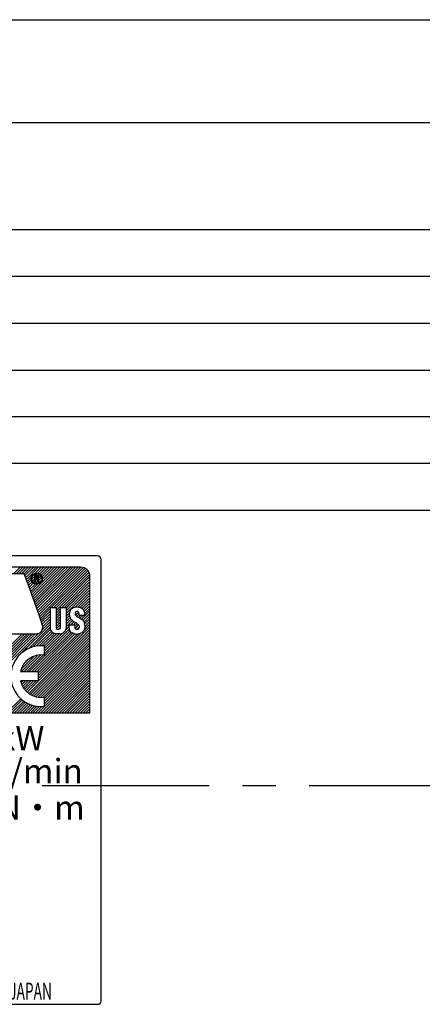
# Model space of a CAD drawing. Extents: x 3842 to 4436, y -19 to 355.
# Drawn here: x 4158 to 4179, y 220 to 272 of the extents above; entities that cross this region are included whole.
import ezdxf

# ---------------------------------------------------------------- set-up
doc = ezdxf.new("R2010")
doc.units = 0
doc.header["$MEASUREMENT"] = 0
doc.linetypes.add('CENTER', pattern=[14.298246, 8.936404, -1.787281, 1.787281, -1.787281])
doc.layers.get('0').update_dxf_attribs({"linetype": 'CONTINUOUS'})
doc.styles.add('CONVERTER_17', font='TXT.SHX', dxfattribs={"width": 0.63})
doc.styles.add('MSｺﾞｼｯｸ-0', font='simplex.shx', dxfattribs={"bigfont": 'bigfont.shx'})

msp = doc.modelspace()

# ---------------------------------------------------------------- linework, layer by layer
for p, q in [((4076.754, 272.329), (4215.254, 272.329)), ((4076.754, 266.83), (4215.254, 266.83)), ((4215.254, 261.079), (4076.754, 261.079)), ((4215.254, 258.579), (4076.754, 258.579)), ((4076.754, 256.079), (4215.254, 256.079)), ((4076.754, 253.579), (4215.254, 253.579)), ((4215.254, 251.079), (4076.754, 251.079)), ((4215.254, 248.579), (4076.754, 248.579)), ((4076.754, 246.079), (4215.254, 246.079))]:
    msp.add_line(p, q)
at = {"linetype": 'Continuous'}
for p, q in [((4162.001, 243.625), (4130.006, 243.625)), ((4161.101, 243.025), (4130.906, 243.025)), ((4157.528, 242.689), (4157.864, 243.025)), ((4157.669, 242.689), (4158.005, 243.025)), ((4157.81, 242.689), (4158.146, 243.025)), ((4157.952, 242.689), (4158.288, 243.025)), ((4158.063, 242.658), (4158.429, 243.025)), ((4158.101, 242.555), (4158.571, 243.025)), ((4158.14, 242.452), (4158.712, 243.025)), ((4158.178, 242.35), (4158.854, 243.025)), ((4158.178, 242.35), (4158.854, 243.025)), ((4158.447, 241.628), (4159.843, 243.025)), ((4158.484, 241.524), (4159.985, 243.025)), ((4158.522, 241.42), (4160.126, 243.025)), ((4158.56, 241.317), (4160.268, 243.025)), ((4158.56, 241.317), (4160.268, 243.025)), ((4158.598, 241.213), (4160.409, 243.025)), ((4158.635, 241.109), (4160.551, 243.025)), ((4158.671, 242.701), (4158.995, 243.025)), ((4158.673, 241.006), (4160.692, 243.025)), ((4158.71, 240.902), (4160.833, 243.025)), ((4158.746, 240.796), (4160.975, 243.025)), ((4158.783, 240.691), (4161.116, 243.024)), ((4158.817, 242.705), (4159.136, 243.025)), ((4158.819, 240.586), (4161.238, 243.005)), ((4158.855, 240.48), (4161.339, 242.964)), ((4158.917, 242.664), (4159.278, 243.025)), ((4158.99, 242.596), (4159.419, 243.025)), ((4159.039, 242.504), (4159.561, 243.025)), ((4159.052, 242.375), (4159.702, 243.025)), ((4162.201, 219.8), (4162.201, 243.425)), ((4158.051, 242.689), (4158.375, 241.826)), ((4158.217, 242.247), (4158.461, 242.491)), ((4158.488, 242.376), (4158.655, 242.543)), ((4158.536, 242.566), (4158.597, 242.627)), ((4158.655, 242.572), (4158.659, 242.575)), ((4158.655, 242.252), (4158.655, 242.572)), ((4158.687, 242.575), (4158.786, 242.675)), ((4158.687, 242.536), (4158.691, 242.54)), ((4158.687, 242.536), (4158.687, 242.429)), ((4158.687, 242.434), (4158.787, 242.534)), ((4158.687, 242.429), (4158.691, 242.426)), ((4158.691, 242.54), (4158.772, 242.54)), ((4158.691, 242.426), (4158.758, 242.426)), ((4158.758, 242.426), (4158.779, 242.429)), ((4158.769, 242.575), (4158.797, 242.568)), ((4158.772, 242.54), (4158.79, 242.532)), ((4158.79, 242.437), (4158.779, 242.429)), ((4158.79, 242.532), (4158.804, 242.518)), ((4158.79, 242.437), (4158.804, 242.451)), ((4158.797, 242.568), (4158.815, 242.561)), ((4158.804, 242.518), (4158.811, 242.501)), ((4158.811, 242.465), (4158.804, 242.451)), ((4158.811, 242.501), (4158.811, 242.465)), ((4158.814, 242.561), (4158.891, 242.638)), ((4158.815, 242.561), (4158.836, 242.54)), ((4158.833, 242.437), (4158.819, 242.422)), ((4158.84, 242.451), (4158.833, 242.437)), ((4158.834, 242.44), (4158.965, 242.571)), ((4158.836, 242.54), (4158.843, 242.522)), ((4158.84, 242.304), (4159.011, 242.475)), ((4158.847, 242.469), (4158.84, 242.451)), ((4158.843, 242.522), (4158.847, 242.508)), ((4158.847, 242.508), (4158.847, 242.469)), ((4158.89, 240.374), (4161.423, 242.907)), ((4159.524, 240.867), (4161.493, 242.835)), ((4159.524, 240.867), (4161.493, 242.835)), ((4159.665, 240.867), (4161.548, 242.749)), ((4159.785, 240.845), (4161.586, 242.646)), ((4159.785, 240.703), (4161.601, 242.519)), ((4161.601, 235.226), (4161.601, 242.525)), ((4158.255, 242.144), (4158.457, 242.346)), ((4158.294, 242.041), (4158.499, 242.246)), ((4158.332, 241.938), (4158.567, 242.172)), ((4158.371, 241.835), (4158.659, 242.123)), ((4158.409, 241.731), (4158.788, 242.111)), ((4158.525, 242.272), (4158.655, 242.402)), ((4158.592, 242.198), (4158.655, 242.261)), ((4158.659, 242.248), (4158.655, 242.252)), ((4158.691, 242.39), (4158.687, 242.387)), ((4158.687, 242.387), (4158.687, 242.248)), ((4158.687, 242.293), (4158.781, 242.386)), ((4158.688, 242.152), (4158.813, 242.277)), ((4158.765, 242.39), (4158.691, 242.39)), ((4158.779, 242.387), (4158.765, 242.39)), ((4158.787, 242.383), (4158.779, 242.387)), ((4158.804, 242.366), (4158.787, 242.383)), ((4158.797, 242.412), (4158.819, 242.422)), ((4158.797, 242.412), (4158.797, 242.408)), ((4158.797, 242.408), (4158.811, 242.405)), ((4158.802, 242.407), (4158.815, 242.421)), ((4158.804, 242.366), (4158.808, 242.355)), ((4158.808, 242.355), (4158.811, 242.341)), ((4158.811, 242.405), (4158.819, 242.401)), ((4158.811, 242.287), (4158.811, 242.341)), ((4158.811, 242.287), (4158.815, 242.266)), ((4158.815, 242.266), (4158.819, 242.252)), ((4158.819, 242.401), (4158.833, 242.387)), ((4158.822, 242.248), (4158.819, 242.252)), ((4158.833, 242.387), (4158.836, 242.38)), ((4158.834, 242.157), (4159.006, 242.328)), ((4158.836, 242.38), (4158.84, 242.369)), ((4158.84, 242.369), (4158.84, 242.355)), ((4158.84, 242.355), (4158.84, 242.292)), ((4158.84, 242.292), (4158.847, 242.271)), ((4158.854, 242.263), (4158.847, 242.271)), ((4158.854, 242.263), (4158.861, 242.255)), ((4158.861, 242.252), (4158.858, 242.248)), ((4158.861, 242.255), (4158.861, 242.252)), ((4160.089, 240.867), (4161.601, 242.378)), ((4160.231, 240.867), (4161.601, 242.237)), ((4160.335, 240.829), (4161.601, 242.095)), ((4160.335, 240.688), (4161.601, 241.954)), ((4158.375, 241.826), (4158.698, 240.938)), ((4160.335, 240.547), (4161.601, 241.812)), ((4160.828, 240.898), (4161.601, 241.671)), ((4160.971, 240.9), (4161.601, 241.53)), ((4160.971, 240.9), (4161.601, 241.53)), ((4161.085, 240.872), (4161.601, 241.388)), ((4158.698, 240.938), (4158.84, 240.526)), ((4159.469, 240.867), (4159.465, 240.863)), ((4159.465, 240.863), (4159.465, 239.819)), ((4159.469, 240.867), (4159.781, 240.867)), ((4159.781, 240.867), (4159.785, 240.863)), ((4159.785, 240.863), (4159.785, 239.819)), ((4160.016, 240.867), (4160.012, 240.863)), ((4160.012, 240.863), (4160.012, 239.819)), ((4160.332, 240.867), (4160.335, 240.863)), ((4160.335, 240.863), (4160.335, 239.822)), ((4160.598, 240.792), (4160.669, 240.845)), ((4160.669, 240.845), (4160.726, 240.874)), ((4160.726, 240.874), (4160.786, 240.891)), ((4160.786, 240.891), (4160.829, 240.899)), ((4160.829, 240.899), (4160.875, 240.902)), ((4160.943, 240.902), (4160.985, 240.899)), ((4160.985, 240.899), (4161.024, 240.891)), ((4161.024, 240.891), (4161.074, 240.877)), ((4161.074, 240.877), (4161.131, 240.852)), ((4161.131, 240.852), (4161.213, 240.792)), ((4161.174, 240.82), (4161.601, 241.247)), ((4161.245, 240.75), (4161.601, 241.105)), ((4161.293, 240.656), (4161.601, 240.964)), ((4158.84, 240.526), (4158.964, 240.153)), ((4158.926, 240.268), (4159.465, 240.808)), ((4158.926, 240.268), (4159.465, 240.808)), ((4158.961, 240.162), (4159.465, 240.666)), ((4158.996, 240.056), (4159.465, 240.525)), ((4159.03, 239.949), (4159.465, 240.384)), ((4159.785, 240.562), (4160.012, 240.789)), ((4159.785, 240.42), (4160.012, 240.648)), ((4159.785, 240.279), (4160.012, 240.506)), ((4159.785, 240.138), (4160.012, 240.365)), ((4160.335, 240.405), (4160.506, 240.576)), ((4160.335, 240.264), (4160.505, 240.434)), ((4160.335, 240.264), (4160.505, 240.434)), ((4160.335, 240.122), (4160.537, 240.324)), ((4160.509, 240.607), (4160.502, 240.547)), ((4160.502, 240.458), (4160.502, 240.547)), ((4160.502, 240.458), (4160.509, 240.405)), ((4160.524, 240.668), (4160.509, 240.607)), ((4160.509, 240.405), (4160.545, 240.302)), ((4160.552, 240.728), (4160.524, 240.668)), ((4160.552, 240.728), (4160.598, 240.792)), ((4160.804, 240.575), (4160.801, 240.547)), ((4160.801, 240.547), (4160.801, 240.522)), ((4160.801, 240.522), (4160.804, 240.494)), ((4160.815, 240.607), (4160.804, 240.575)), ((4160.804, 240.494), (4160.815, 240.472)), ((4160.812, 240.599), (4160.857, 240.644)), ((4160.836, 240.632), (4160.815, 240.607)), ((4160.815, 240.472), (4160.84, 240.437)), ((4160.82, 240.465), (4160.98, 240.626)), ((4160.836, 240.632), (4160.861, 240.646)), ((4160.84, 240.437), (4160.921, 240.376)), ((4160.946, 240.646), (4160.861, 240.646)), ((4160.893, 240.397), (4161.02, 240.525)), ((4160.921, 240.376), (4161.003, 240.327)), ((4160.946, 240.646), (4160.975, 240.632)), ((4160.996, 240.607), (4160.975, 240.632)), ((4160.979, 240.342), (4161.092, 240.455)), ((4160.996, 240.607), (4161.01, 240.575)), ((4161.003, 240.327), (4161.049, 240.302)), ((4161.017, 240.547), (4161.01, 240.575)), ((4161.021, 240.522), (4161.017, 240.547)), ((4161.024, 240.455), (4161.021, 240.522)), ((4161.068, 240.29), (4161.233, 240.455)), ((4161.154, 240.234), (4161.601, 240.681)), ((4161.213, 240.792), (4161.262, 240.728)), ((4161.228, 240.167), (4161.601, 240.54)), ((4161.262, 240.728), (4161.28, 240.696)), ((4161.28, 240.696), (4161.309, 240.607)), ((4161.284, 240.081), (4161.601, 240.398)), ((4161.309, 240.607), (4161.323, 240.54)), ((4161.322, 240.543), (4161.601, 240.822)), ((4161.323, 240.455), (4161.323, 240.54)), ((4157.925, 238.419), (4159.465, 239.959)), ((4158.319, 238.672), (4159.465, 239.818)), ((4158.829, 237.061), (4161.601, 239.832)), ((4158.964, 240.153), (4159.01, 240.011)), ((4159.01, 240.011), (4159.053, 239.879)), ((4159.04, 239.676), (4159.465, 240.101)), ((4159.053, 239.879), (4159.064, 239.833)), ((4159.062, 239.839), (4159.465, 240.242)), ((4159.064, 239.833), (4159.064, 239.762)), ((4159.465, 239.819), (4159.476, 239.733)), ((4159.785, 239.996), (4160.012, 240.223)), ((4159.785, 239.855), (4160.012, 240.082)), ((4159.785, 239.819), (4159.788, 239.776)), ((4159.807, 239.736), (4160.012, 239.941)), ((4159.807, 239.736), (4160.012, 239.941)), ((4159.914, 239.701), (4160.01, 239.797)), ((4160.012, 239.819), (4160.008, 239.787)), ((4160.288, 239.651), (4160.481, 239.844)), ((4160.335, 239.822), (4160.318, 239.712)), ((4160.335, 239.981), (4160.59, 240.236)), ((4160.335, 239.84), (4160.663, 240.167)), ((4160.481, 239.939), (4160.484, 239.943)), ((4160.481, 239.776), (4160.481, 239.939)), ((4160.545, 240.302), (4160.587, 240.238)), ((4160.58, 239.943), (4160.745, 240.108)), ((4160.641, 240.185), (4160.587, 240.238)), ((4160.698, 240.138), (4160.641, 240.185)), ((4160.698, 240.138), (4160.747, 240.106)), ((4160.722, 239.943), (4160.832, 240.053)), ((4160.747, 240.106), (4160.825, 240.057)), ((4160.783, 239.863), (4160.92, 240)), ((4160.783, 239.943), (4160.783, 239.808)), ((4160.783, 239.808), (4160.79, 239.776)), ((4160.806, 239.745), (4160.992, 239.931)), ((4160.857, 240.039), (4160.825, 240.057)), ((4160.893, 240.018), (4160.857, 240.039)), ((4160.893, 240.018), (4160.946, 239.982)), ((4160.901, 239.698), (4161.022, 239.819)), ((4161.003, 239.918), (4160.946, 239.982)), ((4161.003, 239.918), (4161.021, 239.879)), ((4161.014, 239.769), (4161.021, 239.797)), ((4161.021, 239.879), (4161.024, 239.858)), ((4161.024, 239.858), (4161.021, 239.797)), ((4161.049, 240.302), (4161.078, 240.284)), ((4161.078, 240.284), (4161.149, 240.238)), ((4161.149, 240.238), (4161.177, 240.217)), ((4161.177, 240.217), (4161.198, 240.199)), ((4161.198, 240.199), (4161.213, 240.185)), ((4161.213, 240.185), (4161.252, 240.138)), ((4161.252, 240.138), (4161.273, 240.106)), ((4161.273, 240.106), (4161.301, 240.039)), ((4161.283, 239.656), (4161.601, 239.974)), ((4161.301, 240.039), (4161.312, 239.993)), ((4161.323, 239.918), (4161.312, 239.993)), ((4161.315, 239.971), (4161.601, 240.257)), ((4161.323, 239.797), (4161.316, 239.755)), ((4161.323, 239.837), (4161.601, 240.115)), ((4161.323, 239.837), (4161.601, 240.115)), ((4161.323, 239.918), (4161.323, 239.797)), ((4155.202, 236.686), (4157.965, 239.449)), ((4155.253, 236.595), (4158.107, 239.449)), ((4155.253, 236.595), (4158.107, 239.449)), ((4155.31, 236.511), (4158.248, 239.449)), ((4155.373, 236.433), (4158.389, 239.449)), ((4155.443, 236.361), (4158.531, 239.449)), ((4155.518, 236.296), (4158.672, 239.449)), ((4155.601, 236.236), (4158.824, 239.459)), ((4158.242, 236.332), (4161.601, 239.691)), ((4158.321, 236.269), (4161.601, 239.55)), ((4158.354, 237.434), (4160.533, 239.613)), ((4158.406, 236.213), (4161.601, 239.408)), ((4158.495, 237.434), (4160.599, 239.538)), ((4158.497, 236.163), (4161.601, 239.267)), ((4158.543, 238.755), (4159.488, 239.7)), ((4158.637, 237.434), (4160.691, 239.488)), ((4158.726, 238.796), (4159.533, 239.603)), ((4158.801, 239.453), (4158.769, 239.449)), ((4158.778, 237.434), (4160.798, 239.454)), ((4158.801, 239.453), (4158.851, 239.467)), ((4158.829, 237.202), (4161.118, 239.491)), ((4158.829, 237.344), (4160.931, 239.446)), ((4158.829, 237.344), (4160.931, 239.446)), ((4158.851, 239.467), (4158.914, 239.503)), ((4158.886, 238.814), (4159.604, 239.533)), ((4158.886, 238.814), (4159.604, 239.533)), ((4158.975, 239.559), (4158.914, 239.503)), ((4158.975, 239.559), (4159.021, 239.623)), ((4159.021, 239.623), (4159.049, 239.701)), ((4159.03, 238.817), (4159.694, 239.481)), ((4159.064, 239.762), (4159.049, 239.701)), ((4159.155, 238.376), (4160.493, 239.715)), ((4159.155, 238.518), (4160.125, 239.488)), ((4159.155, 238.801), (4159.808, 239.454)), ((4159.155, 238.659), (4159.946, 239.451)), ((4159.476, 239.733), (4159.511, 239.638)), ((4159.511, 239.638), (4159.518, 239.623)), ((4159.518, 239.623), (4159.564, 239.563)), ((4159.564, 239.563), (4159.639, 239.506)), ((4159.639, 239.506), (4159.692, 239.481)), ((4159.724, 239.471), (4159.692, 239.481)), ((4159.767, 239.46), (4159.724, 239.471)), ((4159.813, 239.453), (4159.767, 239.46)), ((4159.788, 239.776), (4159.802, 239.741)), ((4159.802, 239.741), (4159.827, 239.716)), ((4159.873, 239.449), (4159.813, 239.453)), ((4159.827, 239.716), (4159.863, 239.701)), ((4159.863, 239.701), (4159.93, 239.701)), ((4159.986, 239.453), (4159.923, 239.449)), ((4159.959, 239.712), (4159.93, 239.701)), ((4159.984, 239.733), (4159.959, 239.712)), ((4160.008, 239.787), (4159.984, 239.733)), ((4159.986, 239.453), (4160.061, 239.467)), ((4160.061, 239.467), (4160.108, 239.481)), ((4160.143, 239.495), (4160.108, 239.481)), ((4160.143, 239.495), (4160.211, 239.542)), ((4160.254, 239.584), (4160.211, 239.542)), ((4160.31, 239.694), (4160.254, 239.584)), ((4160.318, 239.712), (4160.31, 239.694)), ((4160.481, 239.776), (4160.495, 239.705)), ((4160.495, 239.705), (4160.509, 239.655)), ((4160.541, 239.598), (4160.509, 239.655)), ((4160.598, 239.538), (4160.541, 239.598)), ((4160.598, 239.538), (4160.651, 239.503)), ((4160.769, 239.46), (4160.651, 239.503)), ((4160.804, 239.453), (4160.769, 239.46)), ((4160.79, 239.776), (4160.804, 239.748)), ((4160.804, 239.748), (4160.822, 239.726)), ((4160.804, 239.453), (4160.865, 239.446)), ((4160.822, 239.726), (4160.843, 239.712)), ((4160.843, 239.712), (4160.861, 239.705)), ((4160.861, 239.705), (4160.9, 239.698)), ((4160.9, 239.698), (4160.975, 239.716)), ((4160.999, 239.453), (4160.946, 239.446)), ((4161.014, 239.769), (4160.975, 239.716)), ((4160.999, 239.453), (4161.039, 239.46)), ((4161.039, 239.46), (4161.085, 239.474)), ((4161.17, 239.517), (4161.085, 239.474)), ((4161.216, 239.556), (4161.17, 239.517)), ((4161.216, 239.556), (4161.252, 239.598)), ((4161.273, 239.63), (4161.252, 239.598)), ((4161.287, 239.666), (4161.273, 239.63)), ((4161.305, 239.716), (4161.287, 239.666)), ((4161.316, 239.755), (4161.305, 239.716)), ((4158.597, 236.121), (4161.601, 239.125)), ((4158.704, 236.087), (4161.601, 238.984)), ((4158.822, 236.063), (4161.601, 238.843)), ((4159.155, 238.81), (4159.155, 238.318)), ((4157.914, 237.56), (4158.622, 238.268)), ((4157.93, 237.434), (4158.811, 238.315)), ((4158.071, 237.434), (4158.966, 238.329)), ((4158.213, 237.434), (4159.103, 238.324)), ((4158.951, 236.051), (4161.601, 238.701)), ((4158.951, 236.051), (4161.601, 238.701)), ((4159.096, 236.055), (4161.601, 238.56)), ((4159.155, 235.972), (4161.601, 238.418)), ((4159.155, 235.831), (4161.601, 238.277)), ((4158.064, 237.851), (4158.331, 238.118)), ((4158.833, 235.226), (4161.601, 237.994)), ((4158.974, 235.226), (4161.601, 237.853)), ((4159.116, 235.226), (4161.601, 237.711)), ((4159.155, 235.689), (4161.601, 238.135)), ((4157.879, 237.434), (4158.829, 237.434)), ((4158.829, 237.434), (4158.829, 236.946)), ((4159.257, 235.226), (4161.601, 237.57)), ((4159.399, 235.226), (4161.601, 237.428)), ((4159.54, 235.226), (4161.601, 237.287)), ((4159.54, 235.226), (4161.601, 237.287)), ((4158.829, 236.946), (4157.879, 236.946)), ((4157.906, 236.845), (4158.007, 236.946)), ((4157.944, 236.742), (4158.148, 236.946)), ((4157.991, 236.646), (4158.29, 236.946)), ((4158.044, 236.558), (4158.431, 236.946)), ((4158.044, 236.558), (4158.431, 236.946)), ((4158.103, 236.476), (4158.573, 236.946)), ((4158.17, 236.401), (4158.714, 236.946)), ((4159.682, 235.226), (4161.601, 237.145)), ((4159.823, 235.226), (4161.601, 237.004)), ((4159.964, 235.226), (4161.601, 236.863)), ((4160.106, 235.226), (4161.601, 236.721)), ((4160.247, 235.226), (4161.601, 236.58)), ((4160.389, 235.226), (4161.601, 236.438)), ((4160.53, 235.226), (4161.601, 236.297)), ((4160.671, 235.226), (4161.601, 236.156)), ((4157.136, 235.226), (4157.896, 235.986)), ((4157.277, 235.226), (4157.972, 235.921)), ((4157.419, 235.226), (4158.053, 235.86)), ((4157.56, 235.226), (4158.138, 235.804)), ((4157.702, 235.226), (4158.228, 235.752)), ((4157.843, 235.226), (4158.323, 235.706)), ((4157.984, 235.226), (4158.423, 235.665)), ((4158.126, 235.226), (4158.529, 235.629)), ((4158.126, 235.226), (4158.529, 235.629)), ((4158.267, 235.226), (4158.641, 235.6)), ((4158.409, 235.226), (4158.761, 235.578)), ((4159.155, 236.062), (4159.155, 235.57)), ((4160.813, 235.226), (4161.601, 236.014)), ((4160.954, 235.226), (4161.601, 235.873)), ((4160.954, 235.226), (4161.601, 235.873)), ((4161.096, 235.226), (4161.601, 235.731)), ((4161.237, 235.226), (4161.601, 235.59)), ((4130.406, 235.226), (4161.601, 235.226)), ((4158.55, 235.226), (4158.889, 235.565)), ((4158.692, 235.226), (4159.028, 235.562)), ((4161.379, 235.226), (4161.601, 235.448)), ((4161.52, 235.226), (4161.601, 235.307)), ((4129.978, 219.629), (4162.029, 219.629))]:
    msp.add_line(p, q, dxfattribs=at)
at = {"color": 2, "linetype": 'Continuous'}
for p, q in [((4157.046, 242.689), (4158.051, 242.689)), ((4158.659, 242.575), (4158.769, 242.575)), ((4158.659, 242.248), (4158.687, 242.248)), ((4158.822, 242.248), (4158.858, 242.248)), ((4160.016, 240.867), (4160.332, 240.867)), ((4160.875, 240.902), (4160.943, 240.902)), ((4161.024, 240.455), (4161.323, 240.455)), ((4160.484, 239.943), (4160.783, 239.943)), ((4156.609, 239.449), (4158.769, 239.449)), ((4159.873, 239.449), (4159.923, 239.449)), ((4160.865, 239.446), (4160.946, 239.446))]:
    msp.add_line(p, q, dxfattribs=at)
at = {"linetype": 'CENTER'}
msp.add_line((4282.368, 231.329), (4018.454, 231.329), dxfattribs=at)
at = {"linetype": 'Continuous'}
for radius in [0.302, 0.266]:
    msp.add_circle((4158.752, 242.41), radius, dxfattribs=at)
for centre, radius, start, end in [((4162.001, 243.425), 0.2, 0, 90), ((4161.101, 242.525), 0.5, 0, 90), ((4158.992, 237.19), 1.628, 84.2608, 275.7392), ((4158.992, 237.19), 1.14, 81.7868, 167.6264), ((4158.992, 237.19), 1.14, 192.3736, 278.2132), ((4162.029, 219.8), 0.171, 270, 0)]:
    msp.add_arc(centre, radius, start, end, dxfattribs=at)

# ---------------------------------------------------------------- texts
at = {"style": 'MSｺﾞｼｯｸ-0'}
for s, p in [('kW', (4156.625, 233.226)), ('r/min', (4156.625, 231.459)), ('N・m', (4156.625, 229.507))]:
    msp.add_text(s, height=1.3, dxfattribs=at).set_placement(p)
at = {"color": 7, "style": 'CONVERTER_17', "width": 0.6}
msp.add_text('MADE IN JAPAN', height=0.9, dxfattribs=at).set_placement((4154.209, 219.885))

doc.saveas('drawing.dxf')
